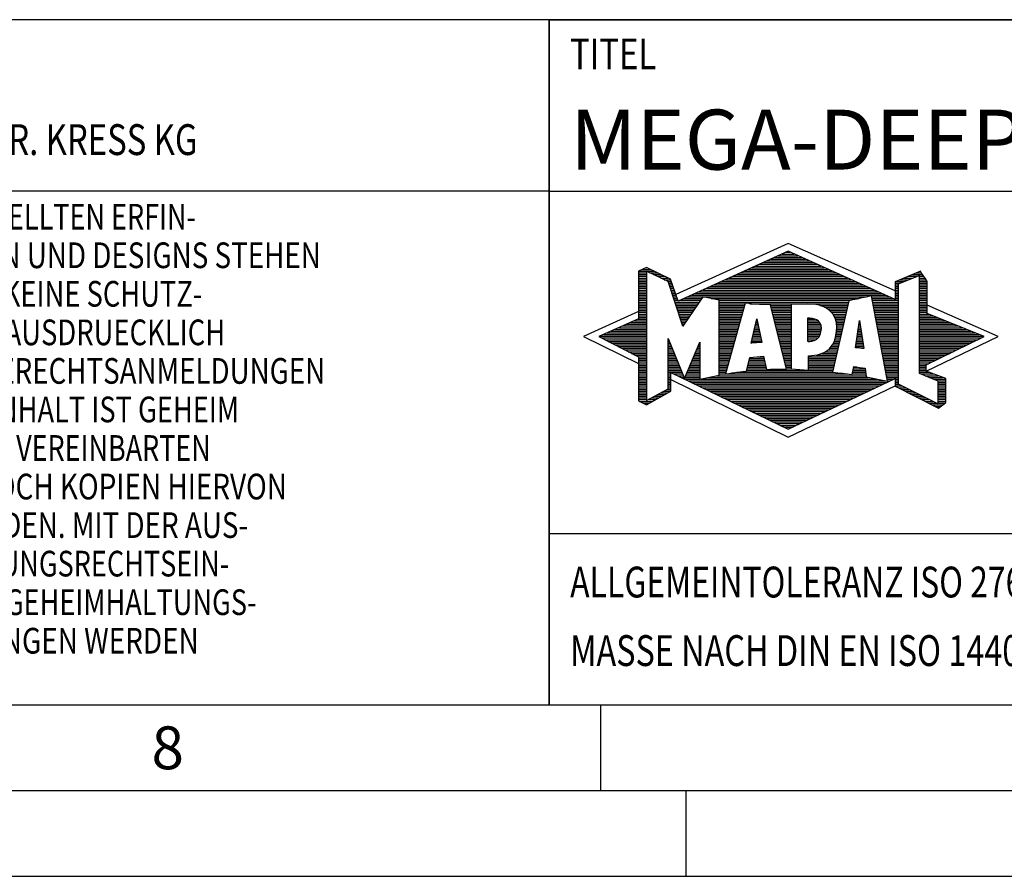
# Model space of a CAD drawing. Units: millimetres. Extents: x 0 to 594, y 0 to 420.
# Drawn here: x 363 to 421, y 0 to 50 of the extents above; entities that cross this region are included whole.
import ezdxf

# ---------------------------------------------------------------- set-up
doc = ezdxf.new("R2010")
doc.units = ezdxf.units.MM
doc.header["$LTSCALE"] = 32.67
doc.layers.add('608014901-000-00-ED1_FORMAT', color=7, linetype='CONTINUOUS')
doc.styles.get("Standard").update_dxf_attribs({"font": 'TXT.SHX', "width": 0.7})

# ---------------------------------------------------------------- blocks, each defined once
blk = doc.blocks.new('TITLEBLOCK_BL1', base_point=(489, 30))
at = {"layer": '608014901-000-00-ED1_FORMAT', "color": 7, "linetype": 'CONTINUOUS'}
for p, q in [((584, 50), (394, 50)), ((394, 10), (394, 50)), ((394, 40), (584, 40)), ((394, 20), (584, 20))]:
    blk.add_line(p, q, dxfattribs=at)
at = {"layer": '608014901-000-00-ED1_FORMAT', "color": 2, "linetype": 'CONTINUOUS', "width": 0.780952}
blk.add_text('TITEL', height=1.8, dxfattribs=at).set_placement((395.225, 47.1))
blk = doc.blocks.new('COPYRIGHT_BL2', base_point=(359, 30))
at = {"layer": '608014901-000-00-ED1_FORMAT', "color": 7, "linetype": 'CONTINUOUS'}
for p, q in [((394, 50), (324, 50)), ((324, 50), (324, 10)), ((394, 40), (324, 40))]:
    blk.add_line(p, q, dxfattribs=at)
at = {"layer": '608014901-000-00-ED1_FORMAT', "color": 3, "linetype": 'CONTINUOUS'}
blk.add_circle((338, 47), 1.5, dxfattribs=at)
blk.add_arc((338, 47), 0.915, 48.00766, 311.99234, dxfattribs=at)
at = {"layer": '608014901-000-00-ED1_FORMAT', "color": 2, "linetype": 'CONTINUOUS'}
for s, height, width, p in [('MAPAL', 2.5, 0.838095, (325, 45.75)), ('FABRIK FUER PRAEZISIONSWERKZEUGE DR. KRESS KG', 1.8, 0.781481, (325, 42.1)), ('ALLE RECHTE AN DEN IN DER ZEICHNUNG DARGESTELLTEN ERFIN-', 1.5, 0.771684, (324.5, 37.75)), ('DUNGEN, KNOW-HOW, TECHNISCHEN LOESUNGEN UND DESIGNS STEHEN', 1.5, 0.793103, (324.5, 35.5)), ('ALLEIN MAPAL ZU. SOWEIT MAPAL HIERAUF NOCH KEINE SCHUTZ-', 1.5, 0.780612, (324.5, 33.25)), ('RECHTE ANGEMELDET HAT, BEHAELT MAPAL SICH AUSDRUECKLICH', 1.5, 0.782684, (324.5, 31)), ('AUCH DAS RECHT ZUR EINREICHUNG VON SCHUTZRECHTSANMELDUNGEN', 1.5, 0.791872, (324.5, 28.75)), ('VOR. DIE ZEICHNUNG SOWIE DER DARGESTELLTE INHALT IST GEHEIM', 1.5, 0.77845, (324.5, 26.5)), ('ZU HALTEN. VERVIELFAELTIGUNGEN SIND NUR ZUM VEREINBARTEN', 1.5, 0.769558, (324.5, 24.25)), ('ZWECK GESTATTET. WEDER DIESE ZEICHNUNG NOCH KOPIEN HIERVON', 1.5, 0.796388, (324.5, 22)), ('DUERFEN DRITTEN ZUGAENGLICH GEMACHT WERDEN. MIT DER AUS-', 1.5, 0.794218, (324.5, 19.75)), ('HAENDIGUNG DIESER ZEICHNUNG IST KEINE NUTZUNGSRECHTSEIN-', 1.5, 0.773384, (324.5, 17.5)), ('RAEUMUNG VERBUNDEN. VERSTOESSE GEGEN DIE GEHEIMHALTUNGS-', 1.5, 0.775935, (324.5, 15.25)), ('VERPFLICHTUNG UND NUTZUNGSBESCHRAENKUNGEN WERDEN ', 1.5, 0.797376, (324.5, 13)), ('ZIVILRECHTLICH UND STRAFRECHTLICH VERFOLGT.', 1.5, 0.767996, (324.5, 10.75))]:
    blk.add_text(s, height=height, dxfattribs=dict(at, width=width)).set_placement(p)
blk = doc.blocks.new('FIRMENLOGO_BL3', base_point=(425.34, 30.061))
at = {"layer": '608014901-000-00-ED1_FORMAT', "color": 9, "linetype": 'CONTINUOUS'}
for p, q in [((407.95, 36.94), (401.391, 33.954)), ((414.202, 34.17), (407.95, 36.94)), ((407.598, 36.321), (408.305, 36.321)), ((407.819, 36.421), (408.083, 36.421)), ((406.275, 35.721), (409.641, 35.721)), ((406.496, 35.821), (409.419, 35.821)), ((406.716, 35.921), (409.196, 35.921)), ((406.937, 36.021), (408.973, 36.021)), ((407.157, 36.121), (408.751, 36.121)), ((407.378, 36.221), (408.528, 36.221)), ((399.207, 35.321), (400.109, 35.321)), ((399.207, 35.221), (399.683, 35.221)), ((399.207, 35.121), (399.683, 35.121)), ((399.431, 35.421), (399.901, 35.421)), ((399.666, 35.521), (399.692, 35.521)), ((399.884, 35.221), (400.318, 35.221)), ((400.093, 35.121), (400.526, 35.121)), ((404.952, 35.121), (410.977, 35.121)), ((405.173, 35.221), (410.754, 35.221)), ((405.393, 35.321), (410.532, 35.321)), ((405.614, 35.421), (410.309, 35.421)), ((405.834, 35.521), (410.087, 35.521)), ((406.055, 35.621), (409.864, 35.621)), ((414.409, 34.585), (415.61, 35.078)), ((415.202, 35.121), (415.804, 35.121)), ((415.444, 35.221), (415.738, 35.221)), ((415.61, 35.078), (415.61, 29.359)), ((399.207, 35.021), (399.683, 35.021)), ((399.208, 34.921), (399.683, 34.921)), ((399.208, 34.821), (399.683, 34.821)), ((399.208, 34.721), (399.683, 34.721)), ((399.208, 34.621), (399.683, 34.621)), ((399.208, 34.521), (399.683, 34.521)), ((400.302, 35.021), (400.735, 35.021)), ((400.512, 34.921), (400.943, 34.921)), ((400.721, 34.821), (401.089, 34.821)), ((400.93, 34.721), (401.124, 34.721)), ((400.972, 34.621), (401.158, 34.621)), ((401.005, 34.521), (401.193, 34.521)), ((403.63, 34.521), (412.313, 34.521)), ((403.85, 34.621), (412.09, 34.621)), ((404.071, 34.721), (411.868, 34.721)), ((404.291, 34.821), (411.645, 34.821)), ((404.511, 34.921), (411.422, 34.921)), ((404.732, 35.021), (411.2, 35.021)), ((414.203, 34.621), (414.497, 34.621)), ((414.203, 34.521), (414.409, 34.521)), ((414.236, 34.721), (414.74, 34.721)), ((414.409, 28.721), (414.409, 34.585)), ((414.478, 34.821), (414.984, 34.821)), ((414.719, 34.921), (415.228, 34.921)), ((414.961, 35.021), (415.472, 35.021)), ((415.61, 35.021), (415.873, 35.021)), ((415.61, 34.921), (415.943, 34.921)), ((415.61, 34.821), (416.013, 34.821)), ((415.61, 34.721), (416.079, 34.721)), ((415.61, 34.621), (416.079, 34.621)), ((415.61, 34.521), (416.079, 34.521)), ((399.208, 34.421), (399.683, 34.421)), ((399.208, 34.321), (399.683, 34.321)), ((399.208, 34.221), (399.683, 34.221)), ((399.208, 34.121), (399.683, 34.121)), ((399.208, 34.021), (399.683, 34.021)), ((401.038, 34.421), (401.228, 34.421)), ((401.072, 34.321), (401.263, 34.321)), ((401.105, 34.221), (401.298, 34.221)), ((401.138, 34.121), (401.333, 34.121)), ((401.172, 34.021), (401.368, 34.021)), ((402.527, 34.021), (413.426, 34.021)), ((402.748, 34.121), (413.203, 34.121)), ((402.968, 34.221), (412.981, 34.221)), ((403.189, 34.321), (412.758, 34.321)), ((403.409, 34.421), (412.535, 34.421)), ((414.202, 34.421), (414.409, 34.421)), ((414.202, 34.321), (414.409, 34.321)), ((414.202, 34.221), (414.409, 34.221)), ((414.202, 34.121), (414.409, 34.121)), ((414.202, 34.021), (414.409, 34.021)), ((415.61, 34.421), (416.079, 34.421)), ((415.61, 34.321), (416.079, 34.321)), ((415.61, 34.221), (416.079, 34.221)), ((415.61, 34.121), (416.079, 34.121)), ((415.61, 34.021), (416.079, 34.021)), ((399.208, 33.921), (399.683, 33.921)), ((399.208, 33.821), (399.683, 33.821)), ((399.208, 33.721), (399.683, 33.721)), ((399.208, 33.621), (399.683, 33.621)), ((399.209, 33.521), (399.683, 33.521)), ((399.209, 33.421), (399.683, 33.421)), ((401.205, 33.921), (401.403, 33.921)), ((401.238, 33.821), (401.438, 33.821)), ((401.272, 33.721), (401.473, 33.721)), ((401.305, 33.621), (401.507, 33.621)), ((401.338, 33.521), (402.77, 33.521)), ((401.372, 33.421), (402.702, 33.421)), ((401.645, 33.621), (402.838, 33.621)), ((401.866, 33.721), (402.906, 33.721)), ((402.086, 33.821), (412.536, 33.821)), ((402.307, 33.921), (413.649, 33.921)), ((403.456, 33.721), (412.079, 33.721)), ((403.93, 33.621), (411.602, 33.621)), ((403.93, 33.521), (411.477, 33.521)), ((403.93, 33.421), (405.442, 33.421)), ((405.722, 33.421), (411.454, 33.421)), ((412.844, 33.821), (413.871, 33.821)), ((412.863, 33.721), (414.094, 33.721)), ((412.882, 33.621), (414.409, 33.621)), ((412.9, 33.521), (414.409, 33.521)), ((412.919, 33.421), (414.409, 33.421)), ((414.202, 33.921), (414.409, 33.921)), ((414.202, 33.821), (414.409, 33.821)), ((414.202, 33.721), (414.409, 33.721)), ((415.61, 33.921), (416.079, 33.921)), ((415.61, 33.821), (416.079, 33.821)), ((415.61, 33.721), (416.079, 33.721)), ((415.61, 33.621), (416.079, 33.621)), ((415.61, 33.521), (416.079, 33.521)), ((415.61, 33.421), (416.079, 33.421)), ((399.209, 32.961), (396, 31.5)), ((399.209, 33.321), (399.683, 33.321)), ((399.209, 33.221), (399.683, 33.221)), ((399.209, 33.121), (399.683, 33.121)), ((399.209, 33.021), (399.683, 33.021)), ((399.209, 32.921), (399.683, 32.921)), ((399.209, 32.821), (399.683, 32.821)), ((401.405, 33.321), (402.635, 33.321)), ((401.438, 33.221), (402.567, 33.221)), ((401.472, 33.121), (402.499, 33.121)), ((401.505, 33.021), (402.431, 33.021)), ((401.538, 32.921), (402.364, 32.921)), ((401.571, 32.821), (402.296, 32.821)), ((403.93, 33.321), (405.414, 33.321)), ((403.93, 33.221), (405.386, 33.221)), ((403.93, 33.121), (405.358, 33.121)), ((403.93, 33.021), (405.33, 33.021)), ((403.93, 32.921), (405.303, 32.921)), ((403.93, 32.821), (405.275, 32.821)), ((406.925, 33.321), (408.139, 33.321)), ((406.951, 33.221), (408.139, 33.221)), ((406.976, 33.121), (408.139, 33.121)), ((407.001, 33.021), (408.139, 33.021)), ((407.027, 32.921), (408.139, 32.921)), ((407.052, 32.821), (408.139, 32.821)), ((409.819, 33.321), (411.431, 33.321)), ((410.074, 33.221), (411.409, 33.221)), ((410.251, 33.121), (411.386, 33.121)), ((410.379, 33.021), (411.363, 33.021)), ((410.479, 32.921), (411.34, 32.921)), ((410.564, 32.821), (411.317, 32.821)), ((412.938, 33.321), (414.409, 33.321)), ((412.956, 33.221), (414.409, 33.221)), ((412.975, 33.121), (414.409, 33.121)), ((412.994, 33.021), (414.409, 33.021)), ((413.012, 32.921), (414.409, 32.921)), ((413.031, 32.821), (414.409, 32.821)), ((415.61, 33.321), (416.079, 33.321)), ((415.61, 33.221), (416.079, 33.221)), ((415.61, 33.121), (416.079, 33.121)), ((415.61, 33.021), (416.079, 33.021)), ((415.61, 32.921), (416.079, 32.921)), ((415.61, 32.821), (416.171, 32.821)), ((420.227, 31.5), (416.079, 33.338)), ((398.516, 32.221), (399.683, 32.221)), ((398.74, 32.321), (399.683, 32.321)), ((398.965, 32.421), (399.683, 32.421)), ((399.189, 32.521), (399.683, 32.521)), ((399.209, 32.721), (399.683, 32.721)), ((399.209, 32.621), (399.683, 32.621)), ((401.605, 32.721), (402.228, 32.721)), ((401.638, 32.621), (402.161, 32.621)), ((401.671, 32.521), (402.093, 32.521)), ((401.705, 32.421), (402.025, 32.421)), ((401.738, 32.321), (401.957, 32.321)), ((401.771, 32.221), (401.89, 32.221)), ((403.93, 32.721), (405.247, 32.721)), ((403.93, 32.621), (405.219, 32.621)), ((403.93, 32.521), (405.191, 32.521)), ((403.93, 32.421), (405.163, 32.421)), ((403.93, 32.321), (405.135, 32.321)), ((403.93, 32.221), (405.107, 32.221)), ((405.789, 31.119), (406.121, 32.544)), ((406.046, 32.221), (406.19, 32.221)), ((406.069, 32.321), (406.169, 32.321)), ((406.092, 32.421), (406.147, 32.421)), ((406.116, 32.521), (406.126, 32.521)), ((406.121, 32.544), (406.418, 31.155)), ((407.078, 32.721), (408.139, 32.721)), ((407.103, 32.621), (408.139, 32.621)), ((407.128, 32.521), (408.139, 32.521)), ((407.154, 32.421), (408.139, 32.421)), ((407.179, 32.321), (408.139, 32.321)), ((407.204, 32.221), (408.14, 32.221)), ((409.084, 32.521), (409.515, 32.521)), ((409.085, 32.421), (409.705, 32.421)), ((409.085, 32.321), (409.799, 32.321)), ((409.086, 32.221), (409.852, 32.221)), ((410.626, 32.721), (411.295, 32.721)), ((410.679, 32.621), (411.272, 32.621)), ((410.719, 32.521), (411.249, 32.521)), ((410.749, 32.421), (411.226, 32.421)), ((410.77, 32.321), (411.204, 32.321)), ((410.785, 32.221), (411.181, 32.221)), ((411.892, 30.854), (412.118, 32.434)), ((412.087, 32.221), (412.151, 32.221)), ((412.101, 32.321), (412.135, 32.321)), ((412.116, 32.421), (412.12, 32.421)), ((412.118, 32.434), (412.373, 30.811)), ((413.05, 32.721), (414.409, 32.721)), ((413.068, 32.621), (414.409, 32.621)), ((413.087, 32.521), (414.409, 32.521)), ((413.106, 32.421), (414.409, 32.421)), ((413.124, 32.321), (414.409, 32.321)), ((413.143, 32.221), (414.409, 32.221)), ((415.61, 32.721), (416.415, 32.721)), ((415.61, 32.621), (416.659, 32.621)), ((415.61, 32.521), (416.904, 32.521)), ((415.61, 32.421), (417.148, 32.421)), ((415.61, 32.321), (417.393, 32.321)), ((415.61, 32.221), (417.637, 32.221)), ((397.395, 31.721), (399.683, 31.721)), ((397.62, 31.821), (399.683, 31.821)), ((397.844, 31.921), (399.683, 31.921)), ((398.068, 32.021), (399.683, 32.021)), ((398.292, 32.121), (399.683, 32.121)), ((401.805, 32.121), (401.822, 32.121)), ((403.93, 32.121), (405.079, 32.121)), ((403.93, 32.021), (405.051, 32.021)), ((403.93, 31.921), (405.024, 31.921)), ((403.93, 31.821), (404.996, 31.821)), ((403.93, 31.721), (404.968, 31.721)), ((405.929, 31.721), (406.297, 31.721)), ((405.953, 31.821), (406.276, 31.821)), ((405.976, 31.921), (406.254, 31.921)), ((405.999, 32.021), (406.233, 32.021)), ((406.023, 32.121), (406.212, 32.121)), ((407.23, 32.121), (408.14, 32.121)), ((407.255, 32.021), (408.14, 32.021)), ((407.281, 31.921), (408.14, 31.921)), ((407.306, 31.821), (408.14, 31.821)), ((407.331, 31.721), (408.14, 31.721)), ((409.086, 32.121), (409.88, 32.121)), ((409.087, 32.021), (409.895, 32.021)), ((409.088, 31.921), (409.895, 31.921)), ((409.088, 31.821), (409.883, 31.821)), ((409.089, 31.721), (409.862, 31.721)), ((410.767, 31.721), (411.067, 31.721)), ((410.778, 31.821), (411.09, 31.821)), ((410.785, 31.921), (411.112, 31.921)), ((410.788, 32.121), (411.158, 32.121)), ((410.791, 32.021), (411.135, 32.021)), ((412.016, 31.721), (412.23, 31.721)), ((412.03, 31.821), (412.214, 31.821)), ((412.044, 31.921), (412.198, 31.921)), ((412.059, 32.021), (412.182, 32.021)), ((412.073, 32.121), (412.167, 32.121)), ((413.162, 32.121), (414.409, 32.121)), ((413.18, 32.021), (414.409, 32.021)), ((413.199, 31.921), (414.409, 31.921)), ((413.218, 31.821), (414.409, 31.821)), ((413.236, 31.721), (414.409, 31.721)), ((415.61, 32.121), (417.882, 32.121)), ((415.61, 32.021), (418.126, 32.021)), ((415.61, 31.921), (418.37, 31.921)), ((415.61, 31.821), (418.615, 31.821)), ((415.61, 31.721), (418.859, 31.721)), ((396, 31.5), (399.209, 29.925)), ((396.947, 31.521), (399.683, 31.521)), ((397.056, 31.421), (399.683, 31.421)), ((397.171, 31.621), (399.683, 31.621)), ((397.251, 31.321), (399.683, 31.321)), ((397.447, 31.221), (399.683, 31.221)), ((397.642, 31.121), (399.683, 31.121)), ((400.94, 31.321), (400.966, 31.321)), ((400.94, 31.221), (401.007, 31.221)), ((400.94, 31.121), (401.049, 31.121)), ((402.778, 31.121), (402.801, 31.121)), ((403.93, 31.621), (404.94, 31.621)), ((403.93, 31.521), (404.912, 31.521)), ((403.93, 31.421), (404.884, 31.421)), ((403.93, 31.321), (404.856, 31.321)), ((403.93, 31.221), (404.828, 31.221)), ((403.93, 31.121), (404.8, 31.121)), ((406.418, 31.155), (405.789, 31.119)), ((405.789, 31.121), (405.821, 31.121)), ((405.813, 31.221), (406.404, 31.221)), ((405.836, 31.321), (406.383, 31.321)), ((405.859, 31.421), (406.361, 31.421)), ((405.883, 31.521), (406.34, 31.521)), ((405.906, 31.621), (406.318, 31.621)), ((407.357, 31.621), (408.14, 31.621)), ((407.382, 31.521), (408.14, 31.521)), ((407.407, 31.421), (408.14, 31.421)), ((407.433, 31.321), (408.14, 31.321)), ((407.458, 31.221), (408.14, 31.221)), ((407.483, 31.121), (408.14, 31.121)), ((409.089, 31.621), (409.828, 31.621)), ((409.09, 31.521), (409.776, 31.521)), ((409.091, 31.421), (409.698, 31.421)), ((409.091, 31.321), (409.572, 31.321)), ((410.599, 31.121), (410.93, 31.121)), ((410.642, 31.221), (410.953, 31.221)), ((410.681, 31.321), (410.976, 31.321)), ((410.709, 31.421), (410.999, 31.421)), ((410.736, 31.521), (411.021, 31.521)), ((410.752, 31.621), (411.044, 31.621)), ((411.93, 31.121), (412.324, 31.121)), ((411.944, 31.221), (412.308, 31.221)), ((411.959, 31.321), (412.293, 31.321)), ((411.973, 31.421), (412.277, 31.421)), ((411.987, 31.521), (412.261, 31.521)), ((412.002, 31.621), (412.245, 31.621)), ((413.255, 31.621), (414.409, 31.621)), ((413.274, 31.521), (414.409, 31.521)), ((413.292, 31.421), (414.409, 31.421)), ((413.311, 31.321), (414.409, 31.321)), ((413.329, 31.221), (414.409, 31.221)), ((413.348, 31.121), (414.409, 31.121)), ((415.61, 31.621), (419.104, 31.621)), ((415.61, 31.521), (419.348, 31.521)), ((415.61, 31.421), (419.235, 31.421)), ((415.61, 31.321), (419.03, 31.321)), ((415.61, 31.221), (418.825, 31.221)), ((415.61, 31.121), (418.62, 31.121)), ((416.018, 29.489), (420.227, 31.5)), ((397.837, 31.021), (399.683, 31.021)), ((398.033, 30.921), (399.683, 30.921)), ((398.228, 30.821), (399.683, 30.821)), ((398.424, 30.721), (399.683, 30.721)), ((398.619, 30.621), (399.683, 30.621)), ((398.815, 30.521), (399.683, 30.521)), ((400.94, 31.021), (401.091, 31.021)), ((400.94, 30.921), (401.133, 30.921)), ((400.94, 30.821), (401.174, 30.821)), ((400.94, 30.721), (401.216, 30.721)), ((400.94, 30.621), (401.258, 30.621)), ((400.94, 30.521), (401.299, 30.521)), ((402.525, 30.521), (402.801, 30.521)), ((402.567, 30.621), (402.801, 30.621)), ((402.609, 30.721), (402.801, 30.721)), ((402.651, 30.821), (402.801, 30.821)), ((402.694, 30.921), (402.801, 30.921)), ((402.736, 31.021), (402.801, 31.021)), ((403.93, 31.021), (404.772, 31.021)), ((403.93, 30.921), (404.745, 30.921)), ((403.93, 30.821), (404.717, 30.821)), ((403.93, 30.721), (404.689, 30.721)), ((403.93, 30.621), (404.661, 30.621)), ((403.93, 30.521), (404.633, 30.521)), ((407.509, 31.021), (408.14, 31.021)), ((407.534, 30.921), (408.14, 30.921)), ((407.56, 30.821), (408.14, 30.821)), ((407.585, 30.721), (408.14, 30.721)), ((407.61, 30.621), (408.141, 30.621)), ((407.636, 30.521), (408.141, 30.521)), ((409.949, 30.521), (410.794, 30.521)), ((410.146, 30.621), (410.816, 30.621)), ((410.283, 30.721), (410.839, 30.721)), ((410.389, 30.821), (410.862, 30.821)), ((410.477, 30.921), (410.885, 30.921)), ((410.542, 31.021), (410.907, 31.021)), ((412.373, 30.811), (411.892, 30.854)), ((411.902, 30.921), (412.355, 30.921)), ((411.916, 31.021), (412.34, 31.021)), ((412.257, 30.821), (412.371, 30.821)), ((413.367, 31.021), (414.409, 31.021)), ((413.385, 30.921), (414.409, 30.921)), ((413.404, 30.821), (414.409, 30.821)), ((413.423, 30.721), (414.409, 30.721)), ((413.441, 30.621), (414.409, 30.621)), ((413.46, 30.521), (414.409, 30.521)), ((415.61, 31.021), (418.414, 31.021)), ((415.61, 30.921), (418.209, 30.921)), ((415.61, 30.821), (418.004, 30.821)), ((415.61, 30.721), (417.799, 30.721)), ((415.61, 30.621), (417.593, 30.621)), ((415.61, 30.521), (417.388, 30.521)), ((399.01, 30.421), (399.683, 30.421)), ((399.205, 30.321), (399.683, 30.321)), ((399.209, 30.221), (399.683, 30.221)), ((399.209, 30.121), (399.683, 30.121)), ((399.209, 30.021), (399.683, 30.021)), ((399.209, 29.921), (399.683, 29.921)), ((400.94, 30.421), (401.341, 30.421)), ((400.94, 30.321), (401.383, 30.321)), ((400.94, 30.221), (401.424, 30.221)), ((400.94, 30.121), (401.466, 30.121)), ((400.94, 30.021), (401.508, 30.021)), ((400.94, 29.921), (401.549, 29.921)), ((402.272, 29.921), (402.8, 29.921)), ((402.314, 30.021), (402.8, 30.021)), ((402.356, 30.121), (402.801, 30.121)), ((402.398, 30.221), (402.801, 30.221)), ((402.441, 30.321), (402.801, 30.321)), ((402.483, 30.421), (402.801, 30.421)), ((403.93, 30.421), (404.605, 30.421)), ((403.93, 30.321), (404.577, 30.321)), ((403.93, 30.221), (404.549, 30.221)), ((403.93, 30.121), (404.521, 30.121)), ((403.93, 30.021), (404.493, 30.021)), ((403.93, 29.921), (404.466, 29.921)), ((405.628, 29.921), (406.613, 29.921)), ((405.651, 30.021), (406.592, 30.021)), ((405.674, 30.121), (406.571, 30.121)), ((405.697, 30.221), (406.55, 30.221)), ((406.145, 30.321), (406.529, 30.321)), ((407.661, 30.421), (408.141, 30.421)), ((407.686, 30.321), (408.141, 30.321)), ((407.712, 30.221), (408.141, 30.221)), ((407.737, 30.121), (408.141, 30.121)), ((407.762, 30.021), (408.141, 30.021)), ((407.788, 29.921), (408.141, 29.921)), ((409.149, 30.121), (410.702, 30.121)), ((409.149, 30.021), (410.68, 30.021)), ((409.149, 29.921), (410.657, 29.921)), ((409.15, 30.321), (410.748, 30.321)), ((409.15, 30.221), (410.725, 30.221)), ((409.583, 30.421), (410.771, 30.421)), ((413.479, 30.421), (414.409, 30.421)), ((413.497, 30.321), (414.409, 30.321)), ((413.516, 30.221), (414.409, 30.221)), ((413.535, 30.121), (414.409, 30.121)), ((413.553, 30.021), (414.409, 30.021)), ((413.572, 29.921), (414.409, 29.921)), ((415.61, 30.421), (417.183, 30.421)), ((415.61, 30.321), (416.978, 30.321)), ((415.61, 30.221), (416.772, 30.221)), ((415.61, 30.121), (416.567, 30.121)), ((415.61, 30.021), (416.362, 30.021)), ((415.61, 29.921), (416.156, 29.921)), ((399.209, 29.821), (399.683, 29.821)), ((399.209, 29.721), (399.683, 29.721)), ((399.209, 29.621), (399.683, 29.621)), ((399.209, 29.521), (399.683, 29.521)), ((399.209, 29.421), (399.683, 29.421)), ((400.94, 29.821), (401.591, 29.821)), ((400.94, 29.721), (401.633, 29.721)), ((400.94, 29.621), (401.675, 29.621)), ((400.94, 29.521), (401.716, 29.521)), ((400.94, 29.421), (401.758, 29.421)), ((402.061, 29.421), (402.798, 29.421)), ((402.103, 29.521), (402.799, 29.521)), ((402.145, 29.621), (402.799, 29.621)), ((402.188, 29.721), (402.8, 29.721)), ((402.23, 29.821), (402.8, 29.821)), ((403.93, 29.821), (404.438, 29.821)), ((403.93, 29.721), (404.41, 29.721)), ((403.93, 29.621), (404.382, 29.621)), ((403.93, 29.521), (404.354, 29.521)), ((403.93, 29.421), (404.326, 29.421)), ((404.956, 29.421), (410.572, 29.421)), ((405.536, 29.521), (410.566, 29.521)), ((405.559, 29.621), (406.676, 29.621)), ((405.582, 29.721), (406.655, 29.721)), ((405.605, 29.821), (406.634, 29.821)), ((407.813, 29.821), (408.141, 29.821)), ((407.839, 29.721), (408.141, 29.721)), ((407.864, 29.621), (408.141, 29.621)), ((409.148, 29.821), (410.634, 29.821)), ((409.148, 29.721), (410.611, 29.721)), ((409.148, 29.621), (410.589, 29.621)), ((411.725, 29.421), (412.472, 29.421)), ((411.744, 29.521), (412.461, 29.521)), ((411.763, 29.621), (412.45, 29.621)), ((411.782, 29.721), (412.003, 29.721)), ((413.591, 29.821), (414.409, 29.821)), ((413.609, 29.721), (414.409, 29.721)), ((413.628, 29.621), (414.409, 29.621)), ((413.647, 29.521), (414.409, 29.521)), ((413.665, 29.421), (414.409, 29.421)), ((415.61, 29.821), (416.023, 29.821)), ((415.61, 29.721), (416.023, 29.721)), ((415.61, 29.621), (416.022, 29.621)), ((415.61, 29.521), (416.022, 29.521)), ((415.61, 29.421), (416.183, 29.421)), ((415.61, 29.359), (416.698, 28.918)), ((399.208, 29.321), (399.683, 29.321)), ((399.208, 29.221), (399.683, 29.221)), ((399.208, 29.121), (399.683, 29.121)), ((399.208, 29.021), (399.683, 29.021)), ((399.208, 28.921), (399.683, 28.921)), ((399.208, 28.821), (399.683, 28.821)), ((400.94, 29.321), (401.104, 29.321)), ((400.94, 29.221), (401.104, 29.221)), ((400.94, 29.121), (401.104, 29.121)), ((400.94, 29.021), (401.104, 29.021)), ((400.94, 28.921), (401.104, 28.921)), ((400.94, 28.821), (401.104, 28.821)), ((401.104, 28.995), (407.95, 25.634)), ((401.299, 29.321), (401.8, 29.321)), ((401.505, 29.221), (401.841, 29.221)), ((401.712, 29.121), (401.883, 29.121)), ((401.919, 29.021), (402.796, 29.021)), ((401.935, 29.121), (402.797, 29.121)), ((401.977, 29.221), (402.797, 29.221)), ((402.019, 29.321), (402.798, 29.321)), ((402.125, 28.921), (413.653, 28.921)), ((402.332, 28.821), (413.692, 28.821)), ((402.837, 29.021), (413.139, 29.021)), ((403.303, 29.121), (412.626, 29.121)), ((403.769, 29.221), (412.495, 29.221)), ((403.93, 29.321), (404.298, 29.321)), ((404.301, 29.321), (411.428, 29.321)), ((411.706, 29.321), (412.484, 29.321)), ((413.684, 29.321), (414.409, 29.321)), ((413.703, 29.221), (414.409, 29.221)), ((413.721, 29.121), (414.409, 29.121)), ((413.74, 29.021), (414.115, 29.021)), ((413.759, 28.921), (413.903, 28.921)), ((414.202, 29.021), (414.409, 29.021)), ((414.202, 28.921), (414.409, 28.921)), ((414.202, 28.821), (414.409, 28.821)), ((415.704, 29.321), (416.448, 29.321)), ((415.951, 29.221), (416.713, 29.221)), ((416.197, 29.121), (416.978, 29.121)), ((416.444, 29.021), (417.168, 29.021)), ((416.69, 28.921), (417.168, 28.921)), ((416.698, 28.918), (416.698, 27.576)), ((416.698, 28.821), (417.168, 28.821)), ((399.208, 28.721), (399.683, 28.721)), ((399.208, 28.621), (399.683, 28.621)), ((399.208, 28.521), (399.683, 28.521)), ((399.208, 28.421), (399.683, 28.421)), ((399.208, 28.321), (399.683, 28.321)), ((399.208, 28.221), (399.683, 28.221)), ((400.522, 28.221), (400.932, 28.221)), ((400.706, 28.321), (401.104, 28.321)), ((400.889, 28.421), (401.104, 28.421)), ((400.94, 28.721), (401.104, 28.721)), ((400.94, 28.621), (401.104, 28.621)), ((400.94, 28.521), (401.104, 28.521)), ((402.539, 28.721), (413.481, 28.721)), ((402.745, 28.621), (413.27, 28.621)), ((402.952, 28.521), (413.058, 28.521)), ((403.159, 28.421), (412.847, 28.421)), ((403.365, 28.321), (412.636, 28.321)), ((403.572, 28.221), (412.425, 28.221)), ((407.95, 25.634), (414.201, 28.621)), ((414.202, 28.721), (414.409, 28.721)), ((414.203, 28.621), (414.609, 28.621)), ((414.392, 28.521), (414.809, 28.521)), ((416.698, 27.576), (414.409, 28.721)), ((414.588, 28.421), (415.009, 28.421)), ((414.784, 28.321), (415.209, 28.321)), ((414.98, 28.221), (415.409, 28.221)), ((416.698, 28.721), (417.168, 28.721)), ((416.698, 28.621), (417.168, 28.621)), ((416.698, 28.521), (417.168, 28.521)), ((416.698, 28.421), (417.168, 28.421)), ((416.698, 28.321), (417.168, 28.321)), ((416.698, 28.221), (417.168, 28.221)), ((399.207, 28.021), (399.683, 28.021)), ((399.207, 27.921), (399.683, 27.921)), ((399.207, 27.821), (399.683, 27.821)), ((399.208, 28.121), (399.683, 28.121)), ((399.282, 27.721), (400.036, 27.721)), ((399.482, 27.621), (399.856, 27.621)), ((399.788, 27.821), (400.215, 27.821)), ((399.971, 27.921), (400.394, 27.921)), ((400.155, 28.021), (400.573, 28.021)), ((400.338, 28.121), (400.752, 28.121)), ((403.779, 28.121), (412.213, 28.121)), ((403.986, 28.021), (412.002, 28.021)), ((404.192, 27.921), (411.791, 27.921)), ((404.399, 27.821), (411.58, 27.821)), ((404.606, 27.721), (411.369, 27.721)), ((404.812, 27.621), (411.157, 27.621)), ((415.176, 28.121), (415.609, 28.121)), ((415.372, 28.021), (415.809, 28.021)), ((415.568, 27.921), (416.009, 27.921)), ((415.765, 27.821), (416.209, 27.821)), ((415.961, 27.721), (416.409, 27.721)), ((416.157, 27.621), (416.609, 27.621)), ((416.698, 28.121), (417.168, 28.121)), ((416.698, 28.021), (417.168, 28.021)), ((416.698, 27.921), (417.168, 27.921)), ((416.698, 27.821), (417.168, 27.821)), ((416.698, 27.721), (417.168, 27.721)), ((416.698, 27.621), (417.128, 27.621)), ((405.019, 27.521), (410.946, 27.521)), ((405.226, 27.421), (410.735, 27.421)), ((405.432, 27.321), (410.524, 27.321)), ((405.639, 27.221), (410.312, 27.221)), ((405.846, 27.121), (410.101, 27.121)), ((416.353, 27.521), (416.996, 27.521)), ((416.549, 27.421), (416.864, 27.421)), ((406.052, 27.021), (409.89, 27.021)), ((406.259, 26.921), (409.679, 26.921)), ((406.466, 26.821), (409.467, 26.821)), ((406.672, 26.721), (409.256, 26.721)), ((406.879, 26.621), (409.045, 26.621)), ((407.086, 26.521), (408.834, 26.521)), ((407.292, 26.421), (408.622, 26.421)), ((407.499, 26.321), (408.411, 26.321)), ((407.706, 26.221), (408.2, 26.221)), ((407.912, 26.121), (407.989, 26.121))]:
    blk.add_line(p, q, dxfattribs=at)
for points, knots in [([(414.203, 28.618), (414.203, 28.618), (414.202, 29.062), (414.202, 29.062), (414.202, 29.062), (407.95, 26.103), (407.95, 26.103), (407.95, 26.103), (401.104, 29.415), (401.104, 29.415), (401.104, 29.415), (401.104, 28.317), (401.104, 28.317), (401.104, 28.317), (399.68, 27.522), (399.68, 27.522), (399.68, 27.522), (399.207, 27.758), (399.207, 27.758), (399.207, 27.758), (399.209, 30.319), (399.209, 30.319), (399.209, 30.319), (396.901, 31.5), (396.901, 31.5), (396.901, 31.5), (399.209, 32.53), (399.209, 32.53), (399.209, 32.53), (399.207, 35.326), (399.207, 35.326), (399.207, 35.326), (399.68, 35.527), (399.68, 35.527), (399.68, 35.527), (401.076, 34.857), (401.076, 34.857), (401.076, 34.857), (401.526, 33.567), (401.526, 33.567), (401.526, 33.567), (407.95, 36.481), (407.95, 36.481), (407.95, 36.481), (414.202, 33.672), (414.202, 33.672), (414.202, 33.672), (414.203, 34.707), (414.203, 34.707), (414.203, 34.707), (415.676, 35.317), (415.676, 35.317), (415.68, 35.29), (416.079, 34.726), (416.079, 34.726), (416.079, 34.726), (416.079, 32.858), (416.079, 32.858), (416.079, 32.858), (419.398, 31.5), (419.398, 31.5), (419.398, 31.5), (416.023, 29.856), (416.023, 29.856), (416.023, 29.856), (416.022, 29.482), (416.022, 29.482), (416.022, 29.482), (417.168, 29.049), (417.168, 29.049), (417.168, 29.049), (417.168, 27.651), (417.168, 27.651), (417.168, 27.651), (416.737, 27.325), (416.737, 27.325), (416.737, 27.325), (414.203, 28.618), (414.203, 28.618)], [0, 0, 0, 0, 1, 1, 1, 2, 2, 2, 3, 3, 3, 4, 4, 4, 5, 5, 5, 6, 6, 6, 7, 7, 7, 8, 8, 8, 9, 9, 9, 10, 10, 10, 11, 11, 11, 12, 12, 12, 13, 13, 13, 14, 14, 14, 15, 15, 15, 16, 16, 16, 17, 17, 17, 18, 18, 18, 19, 19, 19, 20, 20, 20, 21, 21, 21, 22, 22, 22, 23, 23, 23, 24, 24, 24, 25, 25, 25, 26, 26, 26, 26]), ([(401.81, 32.104), (401.81, 32.104), (402.97, 33.817), (402.97, 33.817), (402.97, 33.817), (403.93, 33.628), (403.93, 33.628), (403.93, 33.628), (403.93, 29.256), (403.93, 29.256), (403.93, 29.256), (402.796, 29.012), (402.796, 29.012), (402.796, 29.012), (402.809, 31.186), (402.799, 31.172), (402.799, 31.172), (401.909, 29.059), (401.909, 29.059), (401.909, 29.059), (400.94, 31.383), (400.94, 31.383), (400.94, 31.383), (400.94, 28.449), (400.94, 28.449), (400.94, 28.449), (399.683, 27.764), (399.683, 27.764), (399.683, 27.764), (399.683, 35.317), (399.683, 35.317), (399.683, 35.317), (400.94, 34.716), (400.94, 34.716), (400.94, 34.716), (401.81, 32.104), (401.81, 32.104)], [0, 0, 0, 0, 1, 1, 1, 2, 2, 2, 3, 3, 3, 4, 4, 4, 5, 5, 5, 6, 6, 6, 7, 7, 7, 8, 8, 8, 9, 9, 9, 10, 10, 10, 11, 11, 11, 12, 12, 12, 12]), ([(406.916, 33.358), (406.916, 33.358), (407.867, 29.607), (407.867, 29.607), (407.502, 29.612), (406.941, 29.61), (406.686, 29.577), (406.686, 29.577), (406.522, 30.353), (406.522, 30.353), (406.522, 30.353), (405.712, 30.284), (405.712, 30.284), (405.712, 30.284), (405.528, 29.489), (405.528, 29.489), (405.235, 29.448), (404.826, 29.42), (404.298, 29.32), (404.298, 29.32), (405.451, 33.453), (405.451, 33.453), (406.032, 33.375), (406.197, 33.385), (406.916, 33.358)], [0, 0, 0, 0, 1, 1, 1, 2, 2, 2, 3, 3, 3, 4, 4, 4, 5, 5, 5, 6, 6, 6, 7, 7, 7, 8, 8, 8, 8]), ([(410.792, 32.027), (410.771, 31.537), (410.704, 30.382), (409.15, 30.382), (409.15, 30.382), (409.147, 29.544), (409.147, 29.544), (409.147, 29.544), (408.141, 29.619), (408.141, 29.619), (408.141, 29.619), (408.139, 33.384), (408.139, 33.384), (408.139, 33.384), (409.093, 33.414), (409.093, 33.414), (410.207, 33.433), (410.826, 32.833), (410.792, 32.027)], [0, 0, 0, 0, 1, 1, 1, 2, 2, 2, 3, 3, 3, 4, 4, 4, 5, 5, 5, 6, 6, 6, 6]), ([(413.763, 28.9), (413.763, 28.9), (412.503, 29.145), (412.503, 29.145), (412.503, 29.145), (412.446, 29.651), (412.446, 29.651), (412.249, 29.696), (411.99, 29.708), (411.79, 29.763), (411.79, 29.763), (411.699, 29.285), (411.699, 29.285), (411.219, 29.349), (411.034, 29.373), (410.544, 29.424), (410.544, 29.424), (411.494, 33.598), (411.494, 33.598), (412.105, 33.715), (412.832, 33.889), (412.832, 33.889), (412.832, 33.889), (413.763, 28.9), (413.763, 28.9)], [0, 0, 0, 0, 1, 1, 1, 2, 2, 2, 3, 3, 3, 4, 4, 4, 5, 5, 5, 6, 6, 6, 7, 7, 7, 8, 8, 8, 8]), ([(409.9, 31.974), (409.861, 31.105), (409.092, 31.227), (409.092, 31.227), (409.092, 31.227), (409.084, 32.579), (409.084, 32.579), (409.479, 32.569), (409.878, 32.505), (409.9, 31.974)], [0, 0, 0, 0, 1, 1, 1, 2, 2, 2, 3, 3, 3, 3])]:
    blk.add_open_spline(points, degree=3, knots=knots, dxfattribs=at)
blk = doc.blocks.new('TITLEBLOCK_ELEMENTS_BL4', base_point=(416.969, 15))
at = {"layer": '608014901-000-00-ED1_FORMAT', "color": 3, "linetype": 'CONTINUOUS'}
blk.add_circle((437.464, 13.175), 1.25, dxfattribs=at)
at = {"layer": '608014901-000-00-ED1_FORMAT', "color": 2, "linetype": 'CONTINUOUS'}
for s, width, p in [('ALLGEMEINTOLERANZ ISO 2768-fH', 0.760263, (395.225, 16.275)), ('MASSE NACH DIN EN ISO 14405-1', 0.770936, (395.225, 12.275)), ('E', 0.714286, (437.082, 12.275))]:
    blk.add_text(s, height=1.8, dxfattribs=dict(at, width=width)).set_placement(p)

msp = doc.modelspace()

# ---------------------------------------------------------------- linework, layer by layer
at = {"layer": '608014901-000-00-ED1_FORMAT', "color": 3, "linetype": 'CONTINUOUS'}
for p, q in [((394, 50), (584, 50)), ((394, 50), (394, 10)), ((394, 10), (584, 10)), ((397, 10), (397, 5)), ((5, 5), (589, 5)), ((402, 0), (402, 5)), ((0, 0), (594, 0))]:
    msp.add_line(p, q, dxfattribs=at)
at = {"layer": '608014901-000-00-ED1_FORMAT', "color": 7, "linetype": 'CONTINUOUS'}
msp.add_line((10, 10), (584, 10), dxfattribs=at)

# ---------------------------------------------------------------- block references
at = {"layer": '608014901-000-00-ED1_FORMAT', "color": 3, "linetype": 'CONTINUOUS'}
for name, p in [('COPYRIGHT_BL2', (359, 30)), ('TITLEBLOCK_BL1', (489, 30)), ('FIRMENLOGO_BL3', (425.3398, 30.0614)), ('TITLEBLOCK_ELEMENTS_BL4', (416.9694, 15))]:
    msp.add_blockref(name, p, dxfattribs=at)

# ---------------------------------------------------------------- texts
at = {"layer": '608014901-000-00-ED1_FORMAT', "color": 7, "linetype": 'CONTINUOUS', "insert": (395.225, 44.75), "char_height": 3.5, "width": 201.125, "attachment_point": 1, "line_spacing_factor": 0.9}
msp.add_mtext('MEGA-DEEP-DRILL-STEEL, SCHAFTFORM HAK, BESCHICHTET', dxfattribs=at)
at = {"layer": '608014901-000-00-ED1_FORMAT', "color": 2, "linetype": 'CONTINUOUS', "insert": (370.7798, 8.75), "char_height": 2.5, "width": 3.660714, "attachment_point": 1, "line_spacing_factor": 0.9}
msp.add_mtext('8', dxfattribs=at)

doc.saveas('drawing.dxf')
